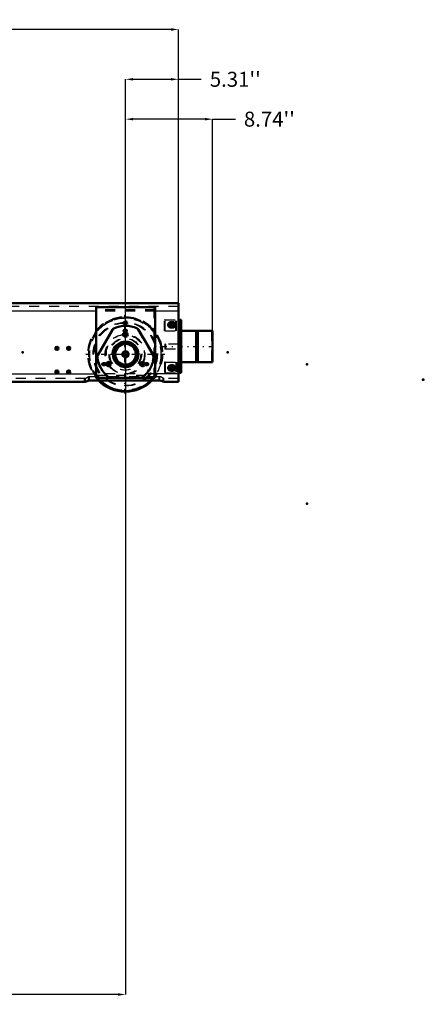
# Model space of a CAD drawing. Units: inches. Extents: x 19 to 231, y 19 to 233.
# Drawn here: x 191 to 231, y 24 to 123 of the extents above; entities that cross this region are included whole.
import ezdxf

# ---------------------------------------------------------------- set-up
doc = ezdxf.new("R2010")
doc.units = ezdxf.units.IN
doc.header["$MEASUREMENT"] = 0
doc.linetypes.add('Center', pattern=[1.5, 0.45, -0.5, 0.05, -0.5])
doc.linetypes.add('Dashed', pattern=[2, 1, -1])
for name, color, linetype, lineweight in [('2d ConnectionPoints', 7, 'Continuous', 50), ('AM_0', 7, 'Continuous', 50), ('AM_4', 3, 'Continuous', 25), ('AM_5', 3, 'Continuous', 25), ('AM_7', 7, 'Center', 25), ('AM_9', 6, 'Dashed', 25)]:
    doc.layers.add(name, color=color, linetype=linetype, lineweight=lineweight)
doc.dimstyles.get("Standard").update_dxf_attribs({"dimtxt": 0.18, "dimasz": 0.18, "dimexe": 0.18, "dimexo": 0.0625, "dimgap": 0.09, "dimtad": 0, "dimtih": 1, "dimtoh": 1, "dimdec": 4, "dimzin": 0, "dimdsep": 46, "dimtxsty": 'Standard', "dimcen": 0.09, "dimadec": 0, "dimazin": 0, "dimtfac": 1, "dimtdec": 4, "dimtofl": 0, "dimtmove": 0, "dimatfit": 3, "dimfxl": 0, "dimtolj": 1, "dimtzin": 0, "dimarcsym": 0})

# ---------------------------------------------------------------- blocks, each defined once
blk = doc.blocks.new('53_D_5774150_1_0_in_TS9VT_1_1_GN_Wire_Rope_Hoist_900')
at = {"layer": 'AM_0'}
for p, q in [((208.725, 91.395), (208.686, 91.364)), ((208.804, 91.395), (208.725, 91.395)), ((208.725, 91.395), (208.725, 91.364)), ((208.686, 88.277), (208.725, 88.245)), ((208.725, 88.277), (208.725, 88.245)), ((208.725, 88.245), (208.804, 88.245))]:
    blk.add_line(p, q, dxfattribs=at)
at = {"layer": 'AM_9'}
for p, q in [((208.607, 91.364), (208.568, 91.395)), ((208.568, 91.395), (208.568, 88.245)), ((208.685, 91.364), (208.607, 91.364)), ((208.607, 91.364), (208.607, 88.277)), ((208.686, 91.364), (208.686, 88.277)), ((208.725, 91.364), (208.725, 88.277)), ((210.195, 91.395), (210.195, 88.245)), ((210.221, 91.368), (210.195, 91.395)), ((210.221, 91.368), (210.221, 88.272)), ((205.497, 90.056), (205.497, 89.584)), ((205.576, 90.056), (205.497, 90.056)), ((205.497, 89.584), (205.576, 89.584)), ((208.568, 88.245), (208.607, 88.277)), ((208.607, 88.277), (208.685, 88.277)), ((210.195, 88.245), (210.221, 88.272))]:
    blk.add_line(p, q, dxfattribs=at)
blk = doc.blocks.new('54_2571201830_1_0_in_TS9VT_1_1_GN_Wire_Rope_Hoist_900')
at = {"layer": 'AM_0'}
for p, q in [((206.914, 91.198), (206.875, 91.198)), ((206.914, 88.442), (206.875, 88.442))]:
    blk.add_line(p, q, dxfattribs=at)
for centre in [(206.127, 91.986), (206.127, 87.655)]:
    blk.add_arc(centre, 0.285, 284.74011, 74.5675, dxfattribs=at)
at = {"layer": 'AM_7'}
for p, q in [((205.827, 91.986), (206.505, 91.986)), ((206.127, 91.686), (206.127, 92.285)), ((205.827, 87.655), (206.505, 87.655)), ((206.127, 87.355), (206.127, 87.955))]:
    blk.add_line(p, q, dxfattribs=at)
at = {"layer": 'AM_9'}
for p, q in [((205.536, 92.478), (205.458, 92.478)), ((205.458, 91.395), (205.458, 92.478)), ((206.599, 91.395), (206.599, 92.478)), ((206.836, 92.478), (206.836, 87.163)), ((206.914, 92.045), (206.836, 92.045)), ((207.072, 92.478), (207.072, 87.163)), ((205.536, 91.395), (205.458, 91.395)), ((206.914, 91.533), (206.836, 91.533)), ((206.875, 91.198), (206.836, 91.198)), ((206.914, 90.667), (206.836, 90.667)), ((206.836, 90.155), (206.914, 90.155)), ((206.914, 90.076), (206.836, 90.076)), ((206.914, 89.564), (206.836, 89.564)), ((206.914, 89.486), (206.836, 89.486)), ((206.836, 88.974), (206.914, 88.974)), ((205.458, 88.245), (205.458, 87.163)), ((205.536, 88.245), (205.458, 88.245)), ((206.599, 88.245), (206.599, 87.163)), ((206.875, 88.442), (206.836, 88.442)), ((206.914, 88.108), (206.836, 88.108)), ((205.536, 87.163), (205.458, 87.163)), ((206.914, 87.596), (206.836, 87.596))]:
    blk.add_line(p, q, dxfattribs=at)
for centre in [(206.127, 91.986), (206.127, 87.655)]:
    blk.add_arc(centre, 0.285, 74.5675, 284.74011, dxfattribs=at)
blk = doc.blocks.new('58_2571204580_BEARING_COVER_W125_2_0_in_TS9VT_1_1_GN_Wire_Rope_Hoist_900')
at = {"layer": 'AM_7'}
for p, q in [((199.776, 87.821), (199.776, 88.276)), ((203.186, 87.821), (203.186, 88.276))]:
    blk.add_line(p, q, dxfattribs=at)
at = {"layer": 'AM_9'}
for p, q in [((200.173, 91.492), (198.697, 88.935)), ((204.265, 88.935), (202.788, 91.492))]:
    blk.add_line(p, q, dxfattribs=at)
for centre, radius in [((201.481, 91.001), 0.217), ((201.481, 89.032), 1.28), ((199.776, 88.048), 0.217), ((203.186, 88.048), 0.217)]:
    blk.add_circle(centre, radius, dxfattribs=at)
for centre, radius, start, end in [((200.514, 91.295), 0.394, 113.13011, 150), ((201.481, 89.032), 2.854, 66.8699, 113.1301), ((202.448, 91.295), 0.394, 30, 66.8699), ((199.038, 88.738), 0.394, 150, 186.8699), ((201.481, 89.032), 2.854, 186.8699, 233.1301), ((201.481, 89.032), 2.854, 306.8699, 353.1301), ((203.924, 88.738), 0.394, 353.13011, 30), ((200.005, 87.064), 0.394, 233.1301, 270), ((202.957, 87.064), 0.394, 270, 306.8699)]:
    blk.add_arc(centre, radius, start, end, dxfattribs=at)
blk = doc.blocks.new('59_2425421170_sh6_1_0_in_TS9VT_1_1_GN_Wire_Rope_Hoist_900')
at = {"layer": 'AM_0'}
for radius, start, end in [(0.256, 278.84989, 81.15012), (0.301, 311.63959, 48.36042)]:
    blk.add_arc((201.481, 89.032), radius, start, end, dxfattribs=at)
at = {"layer": 'AM_9'}
for radius in [1.173, 1.134, 1.083, 1.073, 1.071, 1.037]:
    blk.add_circle((201.481, 89.032), radius, dxfattribs=at)
for radius, start, end in [(0.301, 48.36042, 311.63959), (0.256, 81.15012, 278.84989)]:
    blk.add_arc((201.481, 89.032), radius, start, end, dxfattribs=at)
blk = doc.blocks.new('60_rbcpz02lahe73sl60dl55fkuu________0_in_TS9VT_1_1_GN_Wire_Rope_Hoist_900')
at = {"layer": 'AM_0'}
blk.add_arc((201.481, 89.032), 3.743, 225.08044, 270.60267, dxfattribs=at)
at = {"layer": 'AM_7'}
for p, q in [((201.481, 85.102), (201.481, 92.963)), ((197.551, 89.032), (205.49, 89.032))]:
    blk.add_line(p, q, dxfattribs=at)
at = {"layer": 'AM_9'}
for radius in [3.708, 3.625, 3.194, 3.152, 1.597, 1.182, 1.174, 1.103]:
    blk.add_circle((201.481, 89.032), radius, dxfattribs=at)
blk.add_arc((201.481, 89.032), 3.743, 270.60267, 225.08044, dxfattribs=at)
blk = doc.blocks.new('63_3637011230_TRAVEL_WHEEL_BEAM_0_in_TS9VT_1_1_GN_Wire_Rope_Hoist_900')
at = {"layer": 'AM_0'}
for p, q in [((145.575, 94.151), (145.575, 92.477)), ((145.654, 94.151), (145.575, 94.151)), ((156.191, 86.284), (156.205, 86.276)), ((205.305, 86.284), (205.32, 86.276))]:
    blk.add_line(p, q, dxfattribs=at)
for centre, radius, start, end in [((206.205, 91.985), 0.276, 270, 90), ((194.591, 89.623), 0.157, 284.47752, 75.52249), ((195.772, 89.623), 0.157, 284.47752, 75.52249), ((194.591, 87.261), 0.157, 284.47752, 75.52249), ((195.772, 87.261), 0.157, 284.47752, 75.52249), ((206.205, 87.654), 0.276, 270, 90)]:
    blk.add_arc(centre, radius, start, end, dxfattribs=at)
at = {"layer": 'AM_4'}
blk.add_line((145.654, 93.363), (145.575, 93.363), dxfattribs=at)
at = {"layer": 'AM_7'}
for p, q in [((145.995, 91.985), (146.652, 91.985)), ((146.284, 91.696), (146.284, 92.275)), ((152.103, 92.182), (152.512, 92.182)), ((201.316, 92.182), (201.725, 92.182)), ((206.048, 91.696), (206.048, 92.275)), ((206.205, 91.696), (206.205, 92.275)), ((152.103, 91.395), (152.512, 91.395)), ((174.709, 88.56), (174.709, 91.867)), ((201.316, 91.395), (201.725, 91.395)), ((173.056, 90.214), (176.442, 90.214)), ((157.812, 89.623), (158.142, 89.623)), ((157.977, 89.458), (157.977, 89.788)), ((158.993, 89.623), (159.323, 89.623)), ((159.158, 89.458), (159.158, 89.788)), ((194.591, 89.458), (194.591, 89.788)), ((195.772, 89.458), (195.772, 89.788)), ((149.962, 88.034), (150.372, 88.034)), ((150.127, 87.869), (150.127, 88.199)), ((154.244, 88.034), (154.653, 88.034)), ((154.409, 87.869), (154.409, 88.199)), ((199.34, 87.869), (199.34, 88.199)), ((203.622, 87.869), (203.622, 88.199)), ((145.995, 87.654), (146.652, 87.654)), ((146.284, 87.365), (146.284, 87.944)), ((157.812, 87.261), (158.142, 87.261)), ((157.977, 87.095), (157.977, 87.426)), ((158.993, 87.261), (159.323, 87.261)), ((159.158, 87.095), (159.158, 87.426)), ((194.591, 87.095), (194.591, 87.426)), ((195.772, 87.095), (195.772, 87.426)), ((205.759, 87.654), (206.573, 87.654)), ((206.048, 87.365), (206.048, 87.944)), ((206.205, 87.365), (206.205, 87.944))]:
    blk.add_line(p, q, dxfattribs=at)
at = {"layer": 'AM_9'}
for p, q in [((206.796, 94.151), (206.796, 86.276)), ((145.654, 93.836), (145.575, 93.836)), ((149.316, 93.757), (149.316, 86.67)), ((155.221, 86.67), (155.221, 93.757)), ((198.528, 93.757), (198.528, 86.67)), ((198.607, 93.757), (198.528, 93.757)), ((198.607, 93.501), (198.528, 93.501)), ((204.434, 86.67), (204.434, 93.757)), ((145.575, 92.477), (145.575, 91.632)), ((206.127, 92.261), (206.048, 92.261)), ((145.575, 91.329), (145.575, 86.736)), ((206.048, 91.71), (206.127, 91.71)), ((145.575, 87.064), (145.654, 87.064)), ((206.127, 87.93), (206.048, 87.93)), ((206.048, 87.379), (206.127, 87.379)), ((145.654, 86.591), (145.575, 86.591)), ((145.575, 86.432), (145.575, 86.276)), ((145.654, 86.276), (145.575, 86.276)), ((148.331, 86.591), (148.38, 86.631)), ((148.331, 86.276), (148.331, 86.591)), ((148.725, 86.382), (148.725, 86.803)), ((148.725, 86.803), (148.804, 86.803)), ((148.725, 86.382), (148.804, 86.382)), ((155.812, 86.382), (155.812, 86.803)), ((155.812, 86.803), (155.839, 86.801)), ((155.812, 86.382), (155.839, 86.381)), ((156.175, 86.617), (156.205, 86.591)), ((156.205, 86.276), (156.205, 86.591)), ((156.284, 86.591), (156.205, 86.591)), ((156.284, 86.276), (156.205, 86.276)), ((197.446, 86.591), (197.494, 86.631)), ((197.446, 86.276), (197.446, 86.591)), ((197.839, 86.382), (197.839, 86.803)), ((197.839, 86.803), (197.918, 86.803)), ((197.839, 86.382), (197.918, 86.382)), ((198.528, 86.926), (198.607, 86.926)), ((198.528, 86.67), (198.607, 86.67)), ((204.926, 86.382), (204.926, 86.803)), ((204.926, 86.803), (204.953, 86.801)), ((204.926, 86.382), (204.953, 86.381)), ((205.289, 86.617), (205.32, 86.591)), ((205.32, 86.276), (205.32, 86.591)), ((205.398, 86.591), (205.32, 86.591)), ((205.398, 86.276), (205.32, 86.276))]:
    blk.add_line(p, q, dxfattribs=at)
for points in [[(148.331, 86.276), (148.351, 86.286), (148.375, 86.297)], [(197.446, 86.276), (197.465, 86.286), (197.489, 86.297)]]:
    blk.add_lwpolyline(points, dxfattribs=at)
for centre, radius in [((146.284, 91.985), 0.276), ((152.268, 92.182), 0.157), ((201.481, 92.182), 0.157), ((152.268, 89.032), 1.969), ((152.268, 91.395), 0.157), ((174.709, 90.214), 1.575), ((201.481, 89.032), 1.969), ((201.481, 91.395), 0.157), ((186.52, 90.41), 0.394), ((157.977, 89.623), 0.157), ((159.158, 89.623), 0.157), ((150.127, 88.034), 0.157), ((154.409, 88.034), 0.157), ((199.34, 88.034), 0.157), ((203.622, 88.034), 0.157), ((146.284, 87.654), 0.276), ((157.977, 87.261), 0.157), ((159.158, 87.261), 0.157)]:
    blk.add_circle(centre, radius, dxfattribs=at)
for centre, radius, start, end in [((206.048, 91.985), 0.276, 90, 270), ((194.591, 89.623), 0.157, 75.52249, 284.47752), ((195.772, 89.623), 0.157, 75.52249, 284.47752), ((194.591, 87.261), 0.157, 75.52249, 284.47752), ((195.772, 87.261), 0.157, 75.52249, 284.47752), ((206.048, 87.654), 0.276, 90, 270)]:
    blk.add_arc(centre, radius, start, end, dxfattribs=at)
blk = doc.blocks.new('77_D_5774150_3_0_in_TS9VT_1_1_GN_Wire_Rope_Hoist_900')
at = {"layer": 'AM_0'}
for p, q in [((208.647, 91.395), (207.151, 91.395)), ((208.685, 91.364), (208.647, 91.395)), ((208.647, 91.395), (208.647, 88.245)), ((208.765, 91.364), (208.685, 91.364)), ((208.685, 91.364), (208.685, 88.277)), ((208.804, 91.395), (208.765, 91.364)), ((208.765, 91.364), (208.765, 88.277)), ((210.273, 91.395), (208.804, 91.395)), ((208.804, 91.395), (208.804, 88.245)), ((210.3, 91.368), (210.273, 91.395)), ((210.273, 91.395), (210.273, 88.245)), ((210.3, 91.368), (210.3, 88.272)), ((206.914, 90.056), (206.875, 90.056)), ((206.875, 89.584), (206.914, 89.584)), ((207.151, 88.245), (208.647, 88.245)), ((208.647, 88.245), (208.685, 88.277)), ((208.685, 88.277), (208.765, 88.277)), ((208.765, 88.277), (208.804, 88.245)), ((208.804, 88.245), (210.273, 88.245)), ((210.273, 88.245), (210.3, 88.272))]:
    blk.add_line(p, q, dxfattribs=at)
at = {"layer": 'AM_7'}
blk.add_line((205.261, 89.82), (210.536, 89.82), dxfattribs=at)
at = {"layer": 'AM_9'}
for p, q in [((206.875, 90.056), (205.576, 90.056)), ((205.576, 90.056), (205.576, 89.584)), ((207.151, 90.056), (206.914, 90.056)), ((205.576, 89.584), (206.875, 89.584)), ((206.914, 89.584), (207.151, 89.584))]:
    blk.add_line(p, q, dxfattribs=at)
blk = doc.blocks.new('78_2571201830_3_0_in_TS9VT_1_1_GN_Wire_Rope_Hoist_900')
at = {"layer": 'AM_0'}
for p, q in [((207.151, 92.478), (206.875, 92.478)), ((206.914, 92.478), (206.914, 87.163)), ((207.151, 92.478), (207.151, 87.163)), ((206.914, 91.395), (206.875, 91.395)), ((206.914, 88.245), (206.875, 88.245)), ((207.151, 87.163), (206.875, 87.163))]:
    blk.add_line(p, q, dxfattribs=at)
for centre, start, end in [((206.206, 91.986), 105.43251, 255.2599), ((206.206, 91.986), 284.74011, 74.5675), ((206.206, 87.655), 105.43251, 255.2599), ((206.206, 87.655), 284.74011, 74.5675)]:
    blk.add_arc(centre, 0.285, start, end, dxfattribs=at)
at = {"layer": 'AM_7'}
for p, q in [((206.206, 91.686), (206.206, 92.285)), ((206.824, 90.411), (207.162, 90.411)), ((206.824, 89.23), (207.162, 89.23)), ((206.206, 87.355), (206.206, 87.955))]:
    blk.add_line(p, q, dxfattribs=at)
at = {"layer": 'AM_9'}
for p, q in [((205.536, 92.478), (206.875, 92.478)), ((205.536, 91.395), (205.536, 92.478)), ((206.678, 91.395), (206.678, 92.478)), ((207.151, 92.045), (206.914, 92.045)), ((205.536, 91.395), (206.875, 91.395)), ((207.151, 91.533), (206.914, 91.533)), ((207.151, 91.395), (206.914, 91.395)), ((207.151, 91.198), (206.914, 91.198)), ((207.151, 90.667), (206.914, 90.667)), ((206.914, 90.155), (207.151, 90.155)), ((207.151, 90.076), (206.914, 90.076)), ((207.151, 89.564), (206.914, 89.564)), ((207.151, 89.486), (206.914, 89.486)), ((206.914, 88.974), (207.151, 88.974)), ((205.536, 88.245), (206.875, 88.245)), ((205.536, 88.245), (205.536, 87.163)), ((206.678, 88.245), (206.678, 87.163)), ((207.151, 88.442), (206.914, 88.442)), ((207.151, 88.245), (206.914, 88.245)), ((207.151, 88.108), (206.914, 88.108)), ((205.536, 87.163), (206.875, 87.163)), ((207.151, 87.596), (206.914, 87.596))]:
    blk.add_line(p, q, dxfattribs=at)
for centre, start, end in [((206.206, 91.986), 74.5675, 105.43251), ((206.206, 91.986), 255.2599, 284.74011), ((206.206, 87.655), 74.5675, 105.43251), ((206.206, 87.655), 255.2599, 284.74011)]:
    blk.add_arc(centre, 0.285, start, end, dxfattribs=at)
blk = doc.blocks.new('85_2571204580_BEARING_COVER_W125_3_0_in_TS9VT_1_1_GN_Wire_Rope_Hoist_900')
at = {"layer": 'AM_0'}
for p, q in [((200.252, 91.492), (198.776, 88.935)), ((204.344, 88.935), (202.867, 91.492)), ((200.083, 86.67), (203.036, 86.67))]:
    blk.add_line(p, q, dxfattribs=at)
for centre, radius in [((201.56, 91.001), 0.217), ((201.56, 89.032), 1.28), ((199.855, 88.048), 0.217), ((203.264, 88.048), 0.217)]:
    blk.add_circle(centre, radius, dxfattribs=at)
for centre, radius, start, end in [((200.593, 91.295), 0.394, 113.13011, 150), ((201.56, 89.032), 2.854, 66.8699, 113.1301), ((202.526, 91.295), 0.394, 30, 66.8699), ((199.117, 88.738), 0.394, 150, 186.8699), ((201.56, 89.032), 2.854, 186.8699, 233.1301), ((201.56, 89.032), 2.854, 306.8699, 353.1301), ((204.003, 88.738), 0.394, 353.13011, 30), ((200.083, 87.064), 0.394, 233.1301, 270), ((203.036, 87.064), 0.394, 270, 306.8699)]:
    blk.add_arc(centre, radius, start, end, dxfattribs=at)
at = {"layer": 'AM_7'}
for p, q in [((201.254, 91.001), (201.787, 91.001)), ((199.549, 88.048), (200.082, 88.048)), ((199.855, 87.821), (199.855, 88.276)), ((202.958, 88.048), (203.492, 88.048)), ((203.264, 87.821), (203.264, 88.276))]:
    blk.add_line(p, q, dxfattribs=at)
blk = doc.blocks.new('87_2425421170_sh6_3_0_in_TS9VT_1_1_GN_Wire_Rope_Hoist_900')
at = {"layer": 'AM_0'}
for radius in [1.173, 1.134, 1.083, 1.037, 0.301, 0.256]:
    blk.add_circle((201.56, 89.032), radius, dxfattribs=at)
at = {"layer": 'AM_9'}
for radius in [1.073, 1.071]:
    blk.add_circle((201.56, 89.032), radius, dxfattribs=at)
blk = doc.blocks.new('88_mrcnrhye26sugeed19c0d3n9o________0_in_TS9VT_1_1_GN_Wire_Rope_Hoist_900')
at = {"layer": 'AM_0'}
blk.add_arc((201.56, 89.032), 3.743, 225.08044, 314.91956, dxfattribs=at)
at = {"layer": 'AM_4'}
for radius in [1.182, 1.174]:
    blk.add_circle((201.56, 89.032), radius, dxfattribs=at)
blk.add_arc((201.56, 89.032), 3.625, 226.98616, 313.01384, dxfattribs=at)
at = {"layer": 'AM_7'}
blk.add_line((201.56, 85.102), (201.56, 92.963), dxfattribs=at)
at = {"layer": 'AM_9'}
for radius in [3.708, 3.194, 3.152, 1.597, 1.103]:
    blk.add_circle((201.56, 89.032), radius, dxfattribs=at)
for radius, start, end in [(3.743, 314.91956, 225.08044), (3.625, 313.01384, 226.98616)]:
    blk.add_arc((201.56, 89.032), radius, start, end, dxfattribs=at)
blk = doc.blocks.new('91_3637010230_TRAVEL_WHEEL_BEAM_0_in_TS9VT_1_1_GN_Wire_Rope_Hoist_900')
at = {"layer": 'AM_0'}
for p, q in [((145.654, 94.151), (145.654, 86.276)), ((167.877, 94.151), (145.654, 94.151)), ((206.875, 94.151), (189.969, 94.151)), ((206.875, 94.151), (206.875, 86.276)), ((149.394, 93.757), (149.394, 86.67)), ((155.3, 93.757), (149.394, 93.757)), ((155.3, 86.67), (155.3, 93.757)), ((198.607, 93.757), (198.607, 86.67)), ((204.512, 93.757), (198.607, 93.757)), ((204.512, 86.67), (204.512, 93.757)), ((206.284, 92.261), (206.127, 92.261)), ((206.127, 91.71), (206.284, 91.71)), ((206.284, 87.93), (206.127, 87.93)), ((206.127, 87.379), (206.284, 87.379)), ((148.41, 86.276), (145.654, 86.276)), ((148.804, 86.382), (155.89, 86.382)), ((149.394, 86.67), (150.871, 86.67)), ((153.823, 86.67), (155.3, 86.67)), ((197.524, 86.276), (156.284, 86.276)), ((197.918, 86.382), (205.005, 86.382)), ((198.607, 86.67), (200.083, 86.67)), ((203.036, 86.67), (204.512, 86.67)), ((206.875, 86.276), (205.398, 86.276))]:
    blk.add_line(p, q, dxfattribs=at)
for points in [[(148.41, 86.276), (148.429, 86.286), (148.484, 86.311), (148.574, 86.344), (148.698, 86.374), (148.804, 86.382)], [(155.89, 86.382), (156.011, 86.371), (156.118, 86.345), (156.209, 86.311), (156.269, 86.284), (156.284, 86.276)], [(197.524, 86.276), (197.544, 86.286), (197.598, 86.311), (197.688, 86.344), (197.812, 86.374), (197.918, 86.382)], [(205.005, 86.382), (205.125, 86.371), (205.232, 86.345), (205.323, 86.311), (205.384, 86.284), (205.398, 86.276)]]:
    blk.add_lwpolyline(points, dxfattribs=at)
for centre, radius in [((146.363, 91.985), 0.276), ((152.347, 92.182), 0.157), ((201.56, 92.182), 0.157), ((194.67, 89.623), 0.157), ((195.851, 89.623), 0.157), ((146.363, 87.654), 0.276), ((194.67, 87.261), 0.157), ((195.851, 87.261), 0.157)]:
    blk.add_circle(centre, radius, dxfattribs=at)
for centre, radius, start, end in [((206.127, 91.985), 0.276, 90, 270), ((206.284, 91.985), 0.276, 270, 90), ((152.347, 89.032), 1.969, 83.69428, 96.30572), ((201.56, 89.032), 1.969, 83.69428, 96.30572), ((170.851, 90.214), 1.575, 0, 6.39312), ((152.347, 89.032), 1.969, 203.69428, 216.30572), ((152.347, 89.032), 1.969, 323.69428, 336.30572), ((201.56, 89.032), 1.969, 203.01332, 216.30572), ((201.56, 89.032), 1.969, 323.69428, 336.30572), ((206.127, 87.654), 0.276, 90, 270), ((206.284, 87.654), 0.276, 270, 90)]:
    blk.add_arc(centre, radius, start, end, dxfattribs=at)
at = {"layer": 'AM_4'}
for p, q in [((149.394, 93.363), (145.654, 93.363)), ((167.229, 93.363), (155.3, 93.363)), ((198.607, 93.363), (190.221, 93.363)), ((206.875, 93.363), (204.512, 93.363)), ((145.654, 87.064), (149.394, 87.064)), ((155.3, 87.064), (198.607, 87.064)), ((206.875, 87.064), (204.512, 87.064))]:
    blk.add_line(p, q, dxfattribs=at)
at = {"layer": 'AM_7'}
for p, q in [((146.363, 86.155), (146.363, 92.275)), ((205.759, 91.985), (206.573, 91.985)), ((206.127, 91.696), (206.127, 92.275)), ((206.284, 91.696), (206.284, 92.275)), ((194.426, 89.623), (194.835, 89.623)), ((194.67, 89.458), (194.67, 89.788)), ((195.607, 89.623), (196.016, 89.623)), ((195.851, 89.458), (195.851, 89.788)), ((150.206, 87.869), (150.206, 88.199)), ((154.488, 87.869), (154.488, 88.199)), ((199.175, 88.034), (199.584, 88.034)), ((199.419, 87.869), (199.419, 88.199)), ((203.456, 88.034), (203.866, 88.034)), ((203.701, 87.869), (203.701, 88.199)), ((194.426, 87.261), (194.835, 87.261)), ((194.67, 87.095), (194.67, 87.426)), ((195.607, 87.261), (196.016, 87.261)), ((195.851, 87.095), (195.851, 87.426)), ((206.127, 87.365), (206.127, 87.944)), ((206.284, 87.365), (206.284, 87.944))]:
    blk.add_line(p, q, dxfattribs=at)
at = {"layer": 'AM_9'}
for p, q in [((189.969, 94.151), (167.877, 94.151)), ((206.875, 93.836), (145.654, 93.836)), ((149.394, 93.757), (147.623, 93.757)), ((147.623, 93.757), (147.623, 86.67)), ((157.071, 93.501), (147.623, 93.501)), ((155.3, 93.363), (149.394, 93.363)), ((157.071, 93.757), (155.3, 93.757)), ((157.071, 86.67), (157.071, 93.757)), ((190.221, 93.363), (167.229, 93.363)), ((204.512, 93.501), (198.607, 93.501)), ((204.512, 93.363), (198.607, 93.363)), ((155.3, 87.064), (149.394, 87.064)), ((204.512, 87.064), (198.607, 87.064)), ((148.41, 86.591), (145.654, 86.591)), ((147.623, 86.926), (157.071, 86.926)), ((147.623, 86.67), (149.394, 86.67)), ((148.41, 86.276), (148.41, 86.591)), ((148.804, 86.382), (148.804, 86.803)), ((148.804, 86.803), (155.89, 86.803)), ((155.3, 86.67), (157.071, 86.67)), ((155.89, 86.382), (155.89, 86.803)), ((156.284, 86.276), (156.284, 86.591)), ((197.524, 86.591), (156.284, 86.591)), ((197.524, 86.276), (197.524, 86.591)), ((197.918, 86.382), (197.918, 86.803)), ((197.918, 86.803), (205.005, 86.803)), ((198.607, 86.926), (204.512, 86.926)), ((205.005, 86.382), (205.005, 86.803)), ((205.398, 86.276), (205.398, 86.591)), ((206.875, 86.591), (205.398, 86.591))]:
    blk.add_line(p, q, dxfattribs=at)
for points in [[(148.41, 86.591), (148.426, 86.604), (148.469, 86.639), (148.559, 86.706), (148.681, 86.775), (148.764, 86.8), (148.804, 86.803)], [(155.89, 86.803), (155.972, 86.79), (156.073, 86.745), (156.189, 86.667), (156.253, 86.617), (156.281, 86.594), (156.284, 86.591)], [(197.524, 86.591), (197.54, 86.604), (197.583, 86.639), (197.673, 86.706), (197.795, 86.775), (197.878, 86.8), (197.918, 86.803)], [(205.005, 86.803), (205.086, 86.79), (205.187, 86.745), (205.303, 86.667), (205.367, 86.617), (205.395, 86.594), (205.398, 86.591)]]:
    blk.add_lwpolyline(points, dxfattribs=at)
for centre, radius in [((148.213, 92.576), 0.256), ((156.481, 92.576), 0.256), ((152.347, 91.395), 0.157), ((201.56, 91.395), 0.157), ((148.213, 88.048), 0.256), ((150.206, 88.034), 0.157), ((154.488, 88.034), 0.157), ((156.481, 88.048), 0.256), ((199.419, 88.034), 0.157), ((203.701, 88.034), 0.157)]:
    blk.add_circle(centre, radius, dxfattribs=at)
for centre, radius, start, end in [((152.347, 89.032), 1.969, 96.30572, 203.69428), ((152.347, 89.032), 1.969, 336.30572, 83.69428), ((201.56, 89.032), 1.969, 96.30572, 203.01332), ((201.56, 89.032), 1.969, 336.30572, 83.69428), ((170.851, 90.214), 1.575, 173.68427, 186.32335), ((152.347, 89.032), 1.969, 216.30572, 323.69428), ((201.56, 89.032), 1.969, 216.30572, 323.69428)]:
    blk.add_arc(centre, radius, start, end, dxfattribs=at)
blk = doc.blocks.new('*D150')
at = {"layer": 'AM_5', "color": 0, "lineweight": -2}
for p, q in [((152.347, 89.032), (152.347, 24.761)), ((201.56, 89.032), (201.56, 24.761)), ((153.097, 24.761), (172.825, 24.761)), ((200.81, 24.761), (181.082, 24.761))]:
    blk.add_line(p, q, dxfattribs=at)
at = {"layer": 'AM_5', "color": 0}
for points in [[(153.097, 24.886), (153.097, 24.636), (152.347, 24.761)], [(200.81, 24.636), (200.81, 24.886), (201.56, 24.761)]]:
    blk.add_solid(points, dxfattribs=at)
at = {"layer": 'Defpoints', "color": 0}
for p in [(152.347, 89.032), (201.56, 89.032), (201.56, 25.511)]:
    blk.add_point(p, dxfattribs=at)
at = {"layer": 'AM_5', "color": 0, "insert": (176.953, 24.761), "char_height": 1.5, "attachment_point": 5}
blk.add_mtext("\\A1;49.21''", dxfattribs=at)
blk = doc.blocks.new('*D153')
at = {"layer": 'AM_5', "color": 0, "lineweight": -2}
for p, q in [((145.654, 90.214), (145.654, 121.633)), ((146.404, 121.633), (172.172, 121.633)), ((206.124, 121.633), (180.357, 121.633)), ((206.874, 90.214), (206.874, 121.633))]:
    blk.add_line(p, q, dxfattribs=at)
at = {"layer": 'AM_5', "color": 0}
for points in [[(146.404, 121.758), (146.404, 121.508), (145.654, 121.633)], [(206.124, 121.508), (206.124, 121.758), (206.874, 121.633)]]:
    blk.add_solid(points, dxfattribs=at)
at = {"layer": 'Defpoints', "color": 0}
for p in [(206.874, 120.883), (145.654, 90.214), (206.874, 90.214)]:
    blk.add_point(p, dxfattribs=at)
at = {"layer": 'AM_5', "color": 0, "insert": (176.264, 121.633), "char_height": 1.5, "attachment_point": 5}
blk.add_mtext("\\A1;61.22''", dxfattribs=at)
blk = doc.blocks.new('*D156')
at = {"layer": 'AM_5', "color": 0, "lineweight": -2}
for p, q in [((201.56, 89.032), (201.56, 116.633)), ((202.31, 116.633), (206.124, 116.633)), ((206.874, 90.214), (206.874, 116.633)), ((206.874, 116.633), (209.16, 116.633))]:
    blk.add_line(p, q, dxfattribs=at)
at = {"layer": 'AM_5', "color": 0}
for points in [[(202.31, 116.758), (202.31, 116.508), (201.56, 116.633)], [(206.124, 116.508), (206.124, 116.758), (206.874, 116.633)]]:
    blk.add_solid(points, dxfattribs=at)
at = {"layer": 'Defpoints', "color": 0}
for p in [(206.874, 115.883), (206.874, 90.214), (201.56, 89.032)]:
    blk.add_point(p, dxfattribs=at)
at = {"layer": 'AM_5', "color": 0, "insert": (212.574, 116.633), "char_height": 1.5, "attachment_point": 5}
blk.add_mtext("\\A1;5.31''", dxfattribs=at)
blk = doc.blocks.new('*D157')
at = {"layer": 'AM_5', "color": 0, "lineweight": -2}
for p, q in [((201.56, 89.032), (201.56, 112.633)), ((209.55, 112.633), (202.31, 112.633)), ((210.3, 89.032), (210.3, 112.633)), ((210.3, 112.633), (212.586, 112.633))]:
    blk.add_line(p, q, dxfattribs=at)
at = {"layer": 'AM_5', "color": 0}
for points in [[(202.31, 112.758), (202.31, 112.508), (201.56, 112.633)], [(209.55, 112.508), (209.55, 112.758), (210.3, 112.633)]]:
    blk.add_solid(points, dxfattribs=at)
at = {"layer": 'Defpoints', "color": 0}
for p in [(201.56, 111.883), (201.56, 89.032), (210.3, 89.032)]:
    blk.add_point(p, dxfattribs=at)
at = {"layer": 'AM_5', "color": 0, "insert": (216, 112.633), "char_height": 1.5, "attachment_point": 5}
blk.add_mtext("\\A1;8.74''", dxfattribs=at)

msp = doc.modelspace()

# ---------------------------------------------------------------- linework, layer by layer
at = {"layer": '2d ConnectionPoints'}
for p in [(206.12661, 91.98606), (206.20536, 91.98606), (191.22504, 89.22925), (195.85103, 89.62295), (201.48095, 89.0324), (201.48095, 89.0324), (201.48095, 89.0324), (201.48095, 89.0324), (201.48095, 89.0324), (201.55969, 89.0324), (201.55969, 89.0324), (201.55969, 89.0324), (201.55969, 89.0324), (201.55969, 89.0324), (201.55969, 89.0324), (207.07179, 89.82025), (207.07179, 89.82025), (207.15053, 89.82025), (207.15053, 89.82025), (211.81559, 89.22925), (219.76629, 88.0324), (206.12661, 87.65445), (206.12661, 87.65445), (206.20536, 87.65445), (206.20536, 87.65445), (231.42189, 86.47335), (231.46126, 86.47335), (219.76629, 74.0324)]:
    msp.add_point(p, dxfattribs=at)

# ---------------------------------------------------------------- block references
for name in ['63_3637011230_TRAVEL_WHEEL_BEAM_0_in_TS9VT_1_1_GN_Wire_Rope_Hoist_900', '91_3637010230_TRAVEL_WHEEL_BEAM_0_in_TS9VT_1_1_GN_Wire_Rope_Hoist_900', '60_rbcpz02lahe73sl60dl55fkuu________0_in_TS9VT_1_1_GN_Wire_Rope_Hoist_900', '88_mrcnrhye26sugeed19c0d3n9o________0_in_TS9VT_1_1_GN_Wire_Rope_Hoist_900', '85_2571204580_BEARING_COVER_W125_3_0_in_TS9VT_1_1_GN_Wire_Rope_Hoist_900', '54_2571201830_1_0_in_TS9VT_1_1_GN_Wire_Rope_Hoist_900', '78_2571201830_3_0_in_TS9VT_1_1_GN_Wire_Rope_Hoist_900', '58_2571204580_BEARING_COVER_W125_2_0_in_TS9VT_1_1_GN_Wire_Rope_Hoist_900', '77_D_5774150_3_0_in_TS9VT_1_1_GN_Wire_Rope_Hoist_900', '53_D_5774150_1_0_in_TS9VT_1_1_GN_Wire_Rope_Hoist_900', '59_2425421170_sh6_1_0_in_TS9VT_1_1_GN_Wire_Rope_Hoist_900', '87_2425421170_sh6_3_0_in_TS9VT_1_1_GN_Wire_Rope_Hoist_900']:
    msp.add_blockref(name, (0, 0))

# ---------------------------------------------------------------- dimensions: what is measured, and where the dimension line sits
at = {"layer": 'AM_5'}
for base, p1, p2, text, picture, middle in [((206.87441, 121.6328), (145.65441, 90.2135), (206.87441, 90.2135), "61.22''", '*D153', (176.26441, 121.6328)), ((206.87441, 116.6328), (201.55969, 89.0324), (206.87441, 90.2135), "5.31''", '*D156', (212.57441, 116.6328)), ((201.55969, 112.6328), (210.30014, 89.0324), (201.55969, 89.0324), "8.74''", '*D157', (216.00014, 112.6328)), ((201.55969, 24.76104), (152.34709, 89.0324), (201.55969, 89.0324), "49.21''", '*D150', (176.95339, 24.76104))]:
    dim = msp.add_linear_dim(base=base, p1=p1, p2=p2, text=text, dimstyle='Standard', override={"dimtxt": 1.5, "dimasz": 0.75, "dimexe": 0, "dimexo": 0, "dimgap": 0.45}, dxfattribs=at)
    dim.commit()
    dim.dimension.update_dxf_attribs({"geometry": picture, "text_midpoint": middle, "dimtype": 160})

doc.saveas('drawing.dxf')
